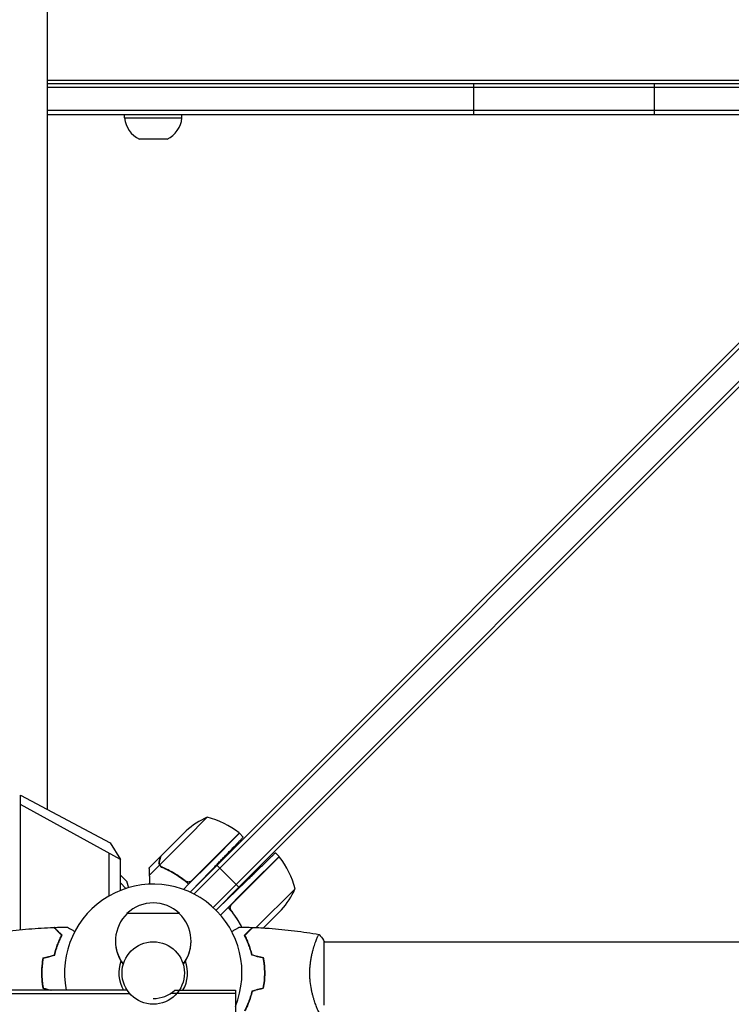
# Model space of a CAD drawing. Units: millimetres. Extents: x -7995 to 10243, y -5736 to 6311.
# Drawn here: x -2786 to -2353, y -560 to 39 of the extents above; entities that cross this region are included whole.
import ezdxf

# ---------------------------------------------------------------- set-up
doc = ezdxf.new("R2010")
doc.units = ezdxf.units.MM
doc.header["$LTSCALE"] = 20
doc.linetypes.add('HIDDEN', pattern=[9.525, 6.35, -3.175])
doc.layers.add('2d', color=230, linetype='Continuous')
doc.layers.add('EN-Free_Space_Hatch', color=10, linetype='HIDDEN')

msp = doc.modelspace()

# ---------------------------------------------------------------- hatches: boundary and pattern name
at = {"layer": 'EN-Free_Space_Hatch'}
h = msp.add_hatch(dxfattribs=at)
h.set_pattern_fill('ANSI31', color=256, scale=100)
h.set_pattern_definition([(135, (-1704.8, 1101.1), (-224.5064, -224.5064), [])])
edge = h.paths.add_edge_path()
edge.add_arc((-2704.81, 3957.07), 1000, 0, 180)
edge.add_line((-3704.81, 3957.07), (-3704.81, 1101.1))
edge.add_arc((-2704.81, 1101.1), 1000, 180, 360)
edge.add_line((-1704.81, 1101.1), (-1704.81, 3957.07))
edge = h.paths.add_edge_path()
edge.add_line((7798.07, -2510.55), (4449.96, -1124.64))
edge.add_line((4449.96, -1124.64), (5214.89, 723.3))
edge.add_line((5214.89, 723.3), (8563, -662.61))
edge.add_arc((8180.54, -1586.58), 1000, -112.48643, 67.51357, ccw=False)
edge = h.paths.add_edge_path()
edge.add_arc((-2705, -2164.19), 1000, 0, 180, ccw=False)
edge.add_line((-1705, -2164.19), (-1705, -4215.45))
edge.add_arc((-2705, -4215.45), 1000, -180, 0, ccw=False)
edge.add_line((-3705, -4215.45), (-3705, -2164.19))
edge = h.paths.add_edge_path()
edge.add_arc((-541, -2654.9), 500, 0, 360)

# ---------------------------------------------------------------- linework, layer by layer
at = {"layer": '2d'}
for p, q in [((-2769.62, 99), (-2769.62, -441.26)), ((-2769.62, 2), (-2268.25, 2)), ((-2769.62, 0), (-2230.47, 0)), ((-2510, -19), (-2510, 0)), ((-2400, -19), (-2400, 0)), ((-2232.97, -2.5), (-2769.62, -2.5)), ((-2246.97, -16.5), (-2769.62, -16.5)), ((-2249.47, -19), (-2769.62, -19)), ((-2722.5, -21), (-2722.5, -19)), ((-2722.5, -21), (-2687.5, -21)), ((-2687.5, -21), (-2687.5, -19)), ((-2682.62, -491.75), (-2218.31, -27.44)), ((-2696.57, -33.81), (-2713.43, -33.81)), ((-2237.75, -50.42), (-2664.48, -477.15)), ((-2227.85, -60.32), (-2654.58, -487.05)), ((-2226.08, -62.08), (-2652.82, -488.82)), ((-2785.75, -432.69), (-2731.18, -461.71)), ((-2785.75, -514.64), (-2785.75, -432.69)), ((-2725, -471.99), (-2785.75, -438.35)), ((-2672.12, -446.25), (-2684.85, -458.98)), ((-2700.41, -469.94), (-2684.91, -454.44)), ((-2684.85, -458.98), (-2701.03, -475.16)), ((-2670.32, -473.51), (-2652.64, -455.83)), ((-2670.17, -473.65), (-2652.5, -455.97)), ((-2652.5, -455.97), (-2650.18, -458.29)), ((-2731.18, -461.71), (-2725, -471.99)), ((-2731.92, -468.16), (-2731.92, -494.09)), ((-2725, -490.74), (-2725, -471.99)), ((-2700.55, -470.08), (-2707.48, -477.01)), ((-2646.13, -487.79), (-2628.46, -470.11)), ((-2628.32, -470.26), (-2645.99, -487.93)), ((-2630.69, -467.88), (-2628.46, -470.11)), ((-2701.13, -475.41), (-2707.38, -481.66)), ((-2701.13, -475.41), (-2699.91, -476.63)), ((-2670.17, -473.65), (-2683.46, -486.93)), ((-2681.53, -484.72), (-2670.32, -473.51)), ((-2680.24, -492.91), (-2664.48, -477.15)), ((-2678.98, -488.11), (-2667.55, -476.27)), ((-2666.25, -475.38), (-2652.82, -488.82)), ((-2725, -481.4), (-2720.91, -485.49)), ((-2725, -486.14), (-2721.62, -489.52)), ((-2683.46, -486.93), (-2686.64, -490.12)), ((-2654.58, -487.05), (-2668.57, -501.04)), ((-2652.82, -488.82), (-2666.77, -502.77)), ((-2665.54, -501.54), (-2648.67, -485.25)), ((-2646.13, -487.79), (-2664.05, -505.7)), ((-2657.2, -499.14), (-2645.99, -487.93)), ((-2618.73, -489.73), (-2642.27, -513.27)), ((-2656.85, -503.88), (-2658.09, -502.64)), ((-2629.16, -504.76), (-2626.93, -502.53)), ((-2689, -504.8), (-2721, -504.8)), ((-2629.16, -504.76), (-2637.9, -513.5)), ((-2648.95, -517.69), (-2649.09, -517.55)), ((-2648.54, -519.4), (-2648.69, -519.55)), ((-2647.09, -522.69), (-2647.24, -522.84)), ((-2606.19, -522), (-2606.19, -522)), ((-2601, -560.5), (-2601, -521.5)), ((-2601, -522), (-645, -522)), ((-2723.2, -535.45), (-2723.26, -535.45)), ((-2686.74, -535.45), (-2686.8, -535.45)), ((-2636.98, -542.55), (-2637.18, -542.35)), ((-2637.31, -546.83), (-2637.49, -546.65)), ((-2720.84, -551.4), (-3055, -551.4)), ((-3055, -553.4), (-2719.31, -553.4)), ((-2655, -553.4), (-2694.46, -553.4)), ((-2691.77, -551.4), (-2655, -551.4)), ((-2655, -551.4), (-2655, -570.4))]:
    msp.add_line(p, q, dxfattribs=at)
msp.add_circle((-2705, -540.9), 19, dxfattribs=at)
for centre, radius, start, end in [((-2706.59, -19.34), 16, 185.94134, 244.68442), ((-2703.41, -19.34), 16, 295.31558, 354.05866), ((-2651.86, -491.96), 50, 113.8998, 131.37569), ((-2683.92, -494.84), 50, 51.47279, 76.34969), ((-2654.64, -458.07), 3, 48.19122, 51.47279), ((-2630.55, -472.26), 3, 38.52721, 41.80878), ((-2667.32, -501.53), 50, 13.65031, 38.52721), ((-2705, -540.9), 54, 337.80839, 191.21227), ((-2664.45, -469.48), 50, 318.62431, 336.1002), ((-2705, -521.32), 23, 45.92079, 134.07921), ((-2705, -521.47), 23, 133.56131, 217.4453), ((-2705, -521.47), 23, 322.5547, 46.43869), ((-2705, -521.67), 23, 179.75089, 217.4453), ((-2705, -521.67), 23, 322.5547, 0.24911), ((-2705, -540.9), 20.92, 159.747, 210.12657), ((-2705, -540.9), 20.92, 329.87343, 20.25301), ((-2705, -536.4), 20, 270, 311.40961)]:
    msp.add_arc(centre, radius, start, end, dxfattribs=at)
for points, weights in [([(-2667.55, -476.27), (-2657.38, -465.74), (-2650.18, -458.29), (-2650.18, -458.29)], [1, 0.804737854124, 0.804737854124, 1]), ([(-2701.39, -473.21), (-2700.83, -471.14), (-2700.55, -470.08), (-2700.55, -470.08)], [1, 0.989183671007, 0.983775506511, 0.983775506511]), ([(-2648.67, -485.25), (-2638.14, -475.08), (-2630.69, -467.88), (-2630.69, -467.88)], [1, 0.804737854124, 0.804737854124, 1]), ([(-2707.56, -477.31), (-2707.54, -477.83), (-2707.48, -479.29), (-2707.38, -481.66)], [1, 0.993048408402, 0.993048408402, 1]), ([(-2707.38, -481.66), (-2707.31, -483.37), (-2707.24, -485.14), (-2707.17, -486.94)], [1, 0.998948960888, 0.998554133566, 0.998815518037]), ([(-2637.21, -544.61), (-2637.17, -544.62), (-2637.13, -544.63), (-2637.1, -544.64)], [1, 0.999791002503, 0.999584024173, 0.99937906501])]:
    msp.add_rational_spline(points, weights, degree=3, dxfattribs=at)
for points, knots in [([(-2700.41, -469.94), (-2700.46, -470.15), (-2700.56, -470.53), (-2700.85, -471.59), (-2701.03, -472.26), (-2701.24, -473.06)], [0, 0, 0, 0, 0.00517024, 0.00517024, 0.01034048, 0.01034048, 0.01034048, 0.01034048]), ([(-2701.39, -473.21), (-2701.44, -473.43), (-2701.47, -473.63), (-2701.49, -473.92), (-2701.49, -474.01), (-2701.49, -474.15), (-2701.48, -474.2), (-2701.47, -474.29), (-2701.47, -474.34), (-2701.44, -474.56), (-2701.4, -474.73), (-2701.29, -475.08), (-2701.22, -475.24), (-2701.13, -475.41)], [0, 0, 0, 0, 0.25, 0.25, 0.375, 0.375, 0.4375, 0.4375, 0.5, 0.5, 0.75, 0.75, 1, 1, 1, 1]), ([(-2701.49, -474.14), (-2701.49, -474.04), (-2701.49, -473.93), (-2701.48, -473.81), (-2701.48, -473.8), (-2701.48, -473.79)], [0.6098432, 0.6098432, 0.6098432, 0.6098432, 0.75, 0.75, 0.7644376, 0.7644376, 0.7644376, 0.7644376]), ([(-2701.45, -474.47), (-2701.45, -474.44), (-2701.46, -474.41), (-2701.47, -474.32), (-2701.48, -474.25), (-2701.48, -474.19)], [0.45894, 0.45894, 0.45894, 0.45894, 0.5, 0.5, 0.5893342, 0.5893342, 0.5893342, 0.5893342]), ([(-2701.24, -473.06), (-2701.29, -473.22), (-2701.31, -473.38), (-2701.34, -473.68), (-2701.35, -473.83), (-2701.33, -474.25), (-2701.28, -474.52), (-2701.19, -474.78)], [0, 0, 0, 0, 0.001089402, 0.001089402, 0.002178803, 0.002178803, 0.004357607, 0.004357607, 0.004357607, 0.004357607]), ([(-2701.13, -475.41), (-2700.97, -475.71), (-2700.77, -475.97), (-2700.4, -476.31), (-2700.26, -476.41), (-2699.98, -476.6), (-2699.82, -476.68), (-2699.66, -476.75)], [0, 0, 0, 0, 0.001155976, 0.001155976, 0.001733964, 0.001733964, 0.002311952, 0.002311952, 0.002311952, 0.002311952]), ([(-2700.48, -475.94), (-2700.59, -475.83), (-2700.7, -475.7), (-2700.88, -475.44), (-2700.96, -475.31), (-2701.03, -475.16)], [0.001328787, 0.001328787, 0.001328787, 0.001328787, 0.001872455, 0.001872455, 0.002416124, 0.002416124, 0.002416124, 0.002416124]), ([(-2683.46, -486.93), (-2686, -484.7), (-2688.63, -482.77), (-2692.03, -480.65), (-2692.72, -480.24), (-2694.09, -479.46), (-2694.79, -479.08), (-2696.88, -478), (-2698.27, -477.34), (-2699.66, -476.75)], [0, 0, 0, 0, 0.0100259, 0.0100259, 0.01253237, 0.01253237, 0.01503885, 0.01503885, 0.0200518, 0.0200518, 0.0200518, 0.0200518]), ([(-2685.52, -484.95), (-2687.78, -483.15), (-2690.08, -481.57), (-2694.76, -478.81), (-2697.13, -477.62), (-2699.52, -476.59)], [0, 0, 0, 0, 0.00859307, 0.00859307, 0.01718614, 0.01718614, 0.01718614, 0.01718614]), ([(-2682.36, -485.3), (-2682.61, -485.43), (-2682.88, -485.51), (-2683.29, -485.58), (-2683.44, -485.59), (-2683.72, -485.6), (-2683.85, -485.59), (-2684.27, -485.55), (-2684.54, -485.48), (-2685.06, -485.26), (-2685.3, -485.12), (-2685.52, -484.95)], [0.001013661, 0.001013661, 0.001013661, 0.001013661, 0.001852653, 0.001852653, 0.002272148, 0.002272148, 0.002691644, 0.002691644, 0.003530636, 0.003530636, 0.004369628, 0.004369628, 0.004369628, 0.004369628]), ([(-2719.96, -489.01), (-2720.06, -488.66), (-2720.15, -488.33), (-2720.27, -487.87), (-2720.34, -487.63), (-2720.41, -487.37), (-2720.43, -487.26), (-2720.45, -487.19), (-2720.46, -487.16), (-2720.76, -486.04), (-2720.91, -485.49), (-2720.91, -485.49)], [0.131756, 0.131756, 0.131756, 0.131756, 0.1875, 0.1875, 0.21875, 0.234375, 0.2421875, 0.2421875, 0.25, 0.25, 0.5, 0.5, 0.5, 0.5]), ([(-2659.41, -501.07), (-2657.19, -503.61), (-2655.25, -506.25), (-2653.14, -509.65), (-2652.73, -510.33), (-2651.96, -511.68), (-2651.6, -512.34), (-2651.26, -513)], [0, 0, 0, 0, 0.0100259, 0.0100259, 0.01253237, 0.01253237, 0.01491518, 0.01491518, 0.01491518, 0.01491518]), ([(-2657.43, -503.13), (-2657.61, -502.92), (-2657.75, -502.68), (-2657.91, -502.29), (-2657.95, -502.16), (-2658.02, -501.89), (-2658.05, -501.75), (-2658.1, -501.33), (-2658.09, -501.05), (-2658.02, -500.64), (-2657.99, -500.5), (-2657.9, -500.23), (-2657.85, -500.1), (-2657.79, -499.97)], [0, 0, 0, 0, 0.000839577, 0.000839577, 0.001259366, 0.001259366, 0.001679155, 0.001679155, 0.002518732, 0.002518732, 0.002938521, 0.002938521, 0.00335831, 0.00335831, 0.00335831, 0.00335831]), ([(-2651.03, -513), (-2651.55, -512.01), (-2652.09, -511.02), (-2654.06, -507.7), (-2655.63, -505.39), (-2657.43, -503.13)], [0.004976, 0.004976, 0.004976, 0.004976, 0.00859307, 0.00859307, 0.01718614, 0.01718614, 0.01718614, 0.01718614]), ([(-2805.9, -517.49), (-2802.66, -516.92), (-2799.41, -516.4), (-2791.02, -515.2), (-2785.87, -514.6), (-2775.66, -513.69), (-2770.6, -513.37), (-2765.53, -513.18)], [0.059167, 0.059167, 0.059167, 0.059167, 10.001334, 10.001334, 25.653135, 25.653135, 40.963039, 40.963039, 40.963039, 40.963039]), ([(-2760.71, -518), (-2761.26, -517.45), (-2761.78, -516.93), (-2762.72, -515.99), (-2763.16, -515.55), (-2763.74, -514.97), (-2763.92, -514.79), (-2764.26, -514.45), (-2764.42, -514.29), (-2764.84, -513.87), (-2765.06, -513.65), (-2765.29, -513.41), (-2765.36, -513.35), (-2765.44, -513.27), (-2765.47, -513.24), (-2765.49, -513.22), (-2765.5, -513.2), (-2765.52, -513.19), (-2765.52, -513.18), (-2765.53, -513.18), (-2765.53, -513.18), (-2765.53, -513.18)], [0, 0, 0, 0, 0.00350666, 0.00350666, 0.00701332, 0.00701332, 0.00876665, 0.00876665, 0.01051997, 0.01051997, 0.01402663, 0.01402663, 0.01577996, 0.01577996, 0.01753329, 0.01753329, 0.02103995, 0.02103995, 0.02454661, 0.02454661, 0.02744921, 0.02744921, 0.02744921, 0.02744921]), ([(-2760.47, -517.96), (-2761.02, -517.41), (-2761.53, -516.9), (-2762.47, -515.95), (-2762.9, -515.52), (-2763.48, -514.94), (-2763.66, -514.76), (-2764, -514.42), (-2764.16, -514.27), (-2764.58, -513.85), (-2764.8, -513.63), (-2765.03, -513.4), (-2765.09, -513.34), (-2765.15, -513.27), (-2765.17, -513.26), (-2765.19, -513.23), (-2765.2, -513.23), (-2765.22, -513.2), (-2765.23, -513.19), (-2765.25, -513.18), (-2765.25, -513.17), (-2765.26, -513.17), (-2765.26, -513.17), (-2765.26, -513.17)], [0, 0, 0, 0, 0.0035063, 0.0035063, 0.0070126, 0.0070126, 0.00876575, 0.00876575, 0.0105189, 0.0105189, 0.0140252, 0.0140252, 0.01577835, 0.01577835, 0.01665493, 0.01665493, 0.0175315, 0.0175315, 0.02103781, 0.02103781, 0.02454411, 0.02454411, 0.0274484, 0.0274484, 0.0274484, 0.0274484]), ([(-2757.35, -512.98), (-2757.35, -512.98), (-2757.34, -512.99), (-2757.32, -512.99), (-2757.32, -513), (-2757.3, -513.01), (-2757.29, -513.01), (-2757.28, -513.02), (-2757.27, -513.03), (-2757.19, -513.07), (-2757.11, -513.12), (-2756.76, -513.32), (-2756.4, -513.53), (-2755.71, -513.92), (-2755.46, -514.07), (-2754.91, -514.39), (-2754.62, -514.55), (-2753.83, -515.01), (-2753.3, -515.32), (-2752.73, -515.65)], [0.03093242, 0.03093242, 0.03093242, 0.03093242, 0.03756195, 0.03756195, 0.04131815, 0.04131815, 0.04225719, 0.04225719, 0.04319624, 0.04319624, 0.04507434, 0.04507434, 0.04883054, 0.04883054, 0.05070863, 0.05070863, 0.05258673, 0.05258673, 0.05558396, 0.05558396, 0.05558396, 0.05558396]), ([(-2657.26, -515.66), (-2656.67, -515.33), (-2656.12, -515.01), (-2655.31, -514.54), (-2655.01, -514.37), (-2654.46, -514.05), (-2654.21, -513.9), (-2653.76, -513.64), (-2653.55, -513.52), (-2653.2, -513.32), (-2653.06, -513.24), (-2652.83, -513.11), (-2652.75, -513.06), (-2652.68, -513.02), (-2652.67, -513.02), (-2652.67, -513.01), (-2652.66, -513.01), (-2652.64, -513), (-2652.64, -512.99), (-2652.62, -512.99), (-2652.61, -512.98), (-2652.61, -512.98)], [0.00448, 0.00448, 0.00448, 0.00448, 0.00758008, 0.00758008, 0.0094751, 0.0094751, 0.01137012, 0.01137012, 0.01326514, 0.01326514, 0.01516016, 0.01516016, 0.01705518, 0.01705518, 0.01800269, 0.01800269, 0.0189502, 0.0189502, 0.02274024, 0.02274024, 0.02935902, 0.02935902, 0.02935902, 0.02935902]), ([(-2649.49, -517.96), (-2648.94, -517.41), (-2648.43, -516.9), (-2647.49, -515.95), (-2647.06, -515.52), (-2646.48, -514.94), (-2646.3, -514.76), (-2645.96, -514.42), (-2645.8, -514.27), (-2645.38, -513.85), (-2645.16, -513.63), (-2644.93, -513.4), (-2644.87, -513.34), (-2644.81, -513.27), (-2644.79, -513.26), (-2644.77, -513.23), (-2644.76, -513.23), (-2644.74, -513.2), (-2644.73, -513.19), (-2644.71, -513.18), (-2644.71, -513.17), (-2644.7, -513.17), (-2644.7, -513.17), (-2644.7, -513.17)], [0, 0, 0, 0, 0.0035063, 0.0035063, 0.0070126, 0.0070126, 0.00876575, 0.00876575, 0.0105189, 0.0105189, 0.0140252, 0.0140252, 0.01577835, 0.01577835, 0.01665493, 0.01665493, 0.0175315, 0.0175315, 0.02103781, 0.02103781, 0.02454411, 0.02454411, 0.0274484, 0.0274484, 0.0274484, 0.0274484]), ([(-2649.25, -518), (-2648.7, -517.45), (-2648.18, -516.93), (-2647.24, -515.99), (-2646.8, -515.55), (-2646.22, -514.97), (-2646.04, -514.79), (-2645.7, -514.45), (-2645.54, -514.29), (-2645.12, -513.87), (-2644.9, -513.65), (-2644.67, -513.41), (-2644.6, -513.35), (-2644.52, -513.27), (-2644.49, -513.24), (-2644.47, -513.22), (-2644.46, -513.2), (-2644.44, -513.19), (-2644.44, -513.18), (-2644.43, -513.18), (-2644.43, -513.18), (-2644.43, -513.18)], [0, 0, 0, 0, 0.00350666, 0.00350666, 0.00701332, 0.00701332, 0.00876665, 0.00876665, 0.01051997, 0.01051997, 0.01402663, 0.01402663, 0.01577996, 0.01577996, 0.01753329, 0.01753329, 0.02103995, 0.02103995, 0.02454661, 0.02454661, 0.02744921, 0.02744921, 0.02744921, 0.02744921]), ([(-2644.43, -513.18), (-2641.12, -513.3), (-2637.81, -513.48), (-2629.34, -514.09), (-2624.18, -514.59), (-2614.03, -515.86), (-2609.03, -516.61), (-2604.06, -517.49)], [0, 0, 0, 0, 10.001335, 10.001335, 25.652861, 25.652861, 40.904303, 40.904303, 40.904303, 40.904303]), ([(-2765.13, -529.91), (-2764.85, -528.69), (-2764.53, -527.54), (-2763.86, -525.34), (-2763.49, -524.29), (-2762.73, -522.3), (-2762.33, -521.35), (-2761.52, -519.57), (-2761.11, -518.75), (-2760.71, -518)], [0, 0, 0, 0, 0.00398181, 0.00398181, 0.00796362, 0.00796362, 0.01194542, 0.01194542, 0.01592723, 0.01592723, 0.01592723, 0.01592723]), ([(-2764.96, -530.07), (-2764.68, -528.83), (-2764.36, -527.66), (-2763.67, -525.41), (-2763.3, -524.35), (-2762.72, -522.83), (-2762.52, -522.34), (-2762.11, -521.38), (-2761.91, -520.91), (-2761.29, -519.56), (-2760.87, -518.72), (-2760.47, -517.96)], [0, 0, 0, 0, 0.00404294, 0.00404294, 0.00808588, 0.00808588, 0.01010735, 0.01010735, 0.01212882, 0.01212882, 0.01617176, 0.01617176, 0.01617176, 0.01617176]), ([(-2645, -530.07), (-2645.28, -528.83), (-2645.6, -527.66), (-2646.29, -525.41), (-2646.66, -524.35), (-2647.24, -522.83), (-2647.44, -522.34), (-2647.85, -521.38), (-2648.05, -520.91), (-2648.67, -519.56), (-2649.09, -518.72), (-2649.49, -517.96)], [0, 0, 0, 0, 0.00404294, 0.00404294, 0.00808588, 0.00808588, 0.01010735, 0.01010735, 0.01212882, 0.01212882, 0.01617176, 0.01617176, 0.01617176, 0.01617176]), ([(-2644.83, -529.91), (-2645.11, -528.69), (-2645.43, -527.54), (-2646.1, -525.34), (-2646.47, -524.29), (-2647.23, -522.3), (-2647.63, -521.35), (-2648.45, -519.57), (-2648.85, -518.75), (-2649.25, -518)], [0, 0, 0, 0, 0.00398181, 0.00398181, 0.00796362, 0.00796362, 0.01194542, 0.01194542, 0.01592723, 0.01592723, 0.01592723, 0.01592723]), ([(-2648.99, -517.74), (-2648.99, -517.74), (-2648.99, -517.74), (-2649.03, -517.68), (-2649.06, -517.62), (-2649.1, -517.56)], [0.001729913, 0.001729913, 0.001729913, 0.001729913, 0.0017339642, 0.0017339642, 0.0019612184, 0.0019612184, 0.0019612184, 0.0019612184]), ([(-2609.73, -541), (-2609.73, -540.14), (-2609.71, -539.28), (-2609.62, -537.59), (-2609.55, -536.75), (-2609.42, -535.51), (-2609.38, -535.1), (-2609.27, -534.29), (-2609.21, -533.88), (-2609.03, -532.68), (-2608.9, -531.9), (-2608.6, -530.4), (-2608.45, -529.67), (-2608.11, -528.25), (-2607.94, -527.56), (-2607.4, -525.6), (-2607.03, -524.41), (-2606.48, -522.8), (-2606.3, -522.29), (-2605.94, -521.34), (-2605.78, -520.91), (-2605.29, -519.72), (-2605, -519.07), (-2604.64, -518.32), (-2604.53, -518.12), (-2604.34, -517.79), (-2604.26, -517.67), (-2604.17, -517.56), (-2604.14, -517.53), (-2604.09, -517.49), (-2604.07, -517.49), (-2604.02, -517.5), (-2604, -517.5), (-2604, -517.5), (-2604, -517.5), (-2604, -517.5)], [0.16356818, 0.16356818, 0.16356818, 0.16356818, 0.1661247, 0.1661247, 0.16868122, 0.16868122, 0.16995948, 0.16995948, 0.17123774, 0.17123774, 0.17379425, 0.17379425, 0.17635077, 0.17635077, 0.17890729, 0.17890729, 0.18402032, 0.18402032, 0.18657684, 0.18657684, 0.18913336, 0.18913336, 0.19424639, 0.19424639, 0.19680291, 0.19680291, 0.19935943, 0.19935943, 0.20063769, 0.20063769, 0.20191595, 0.20191595, 0.20447247, 0.20447247, 0.20490292, 0.20490292, 0.20490292, 0.20490292]), ([(-2604, -517.5), (-2603.11, -518.54), (-2602.22, -519.71), (-2601.26, -521.11), (-2601.13, -521.3), (-2601, -521.5)], [0, 0, 0, 0, 4.405135, 4.405135, 5.108724, 5.108724, 5.108724, 5.108724]), ([(-2772.13, -531.79), (-2772.41, -533.26), (-2772.63, -534.76), (-2772.85, -537.07), (-2772.91, -537.84), (-2772.98, -539.41), (-2773, -540.21), (-2773, -541)], [0, 0, 0, 0, 0.004702909, 0.004702909, 0.007054363, 0.007054363, 0.009405818, 0.009405818, 0.009405818, 0.009405818]), ([(-2771.96, -531.95), (-2772.23, -533.4), (-2772.44, -534.87), (-2772.65, -537.14), (-2772.71, -537.9), (-2772.78, -539.44), (-2772.8, -540.23), (-2772.8, -541)], [0, 0, 0, 0, 0.004616902, 0.004616902, 0.006925353, 0.006925353, 0.009233803, 0.009233803, 0.009233803, 0.009233803]), ([(-2637.16, -541), (-2637.16, -539.45), (-2637.23, -537.92), (-2637.45, -535.65), (-2637.53, -534.9), (-2637.74, -533.41), (-2637.86, -532.67), (-2638, -531.95)], [0.009233803, 0.009233803, 0.009233803, 0.009233803, 0.013850802, 0.013850802, 0.016159301, 0.016159301, 0.0184678, 0.0184678, 0.0184678, 0.0184678]), ([(-2636.96, -541), (-2636.96, -539.42), (-2637.04, -537.87), (-2637.26, -535.56), (-2637.35, -534.79), (-2637.56, -533.27), (-2637.69, -532.52), (-2637.83, -531.79)], [0.009405818, 0.009405818, 0.009405818, 0.009405818, 0.01410835, 0.01410835, 0.016459616, 0.016459616, 0.018810883, 0.018810883, 0.018810883, 0.018810883]), ([(-2773, -541), (-2773, -542.58), (-2772.92, -544.13), (-2772.71, -546.44), (-2772.61, -547.21), (-2772.4, -548.73), (-2772.27, -549.48), (-2772.13, -550.21)], [0.009405818, 0.009405818, 0.009405818, 0.009405818, 0.01410835, 0.01410835, 0.016459616, 0.016459616, 0.018810883, 0.018810883, 0.018810883, 0.018810883]), ([(-2772.8, -541), (-2772.8, -542.55), (-2772.73, -544.08), (-2772.51, -546.35), (-2772.43, -547.1), (-2772.22, -548.59), (-2772.1, -549.33), (-2771.96, -550.05)], [0.009233803, 0.009233803, 0.009233803, 0.009233803, 0.013850802, 0.013850802, 0.016159301, 0.016159301, 0.0184678, 0.0184678, 0.0184678, 0.0184678]), ([(-2638, -550.05), (-2637.73, -548.6), (-2637.52, -547.13), (-2637.31, -544.86), (-2637.25, -544.1), (-2637.18, -542.56), (-2637.16, -541.77), (-2637.16, -541)], [0, 0, 0, 0, 0.004616902, 0.004616902, 0.006925353, 0.006925353, 0.009233803, 0.009233803, 0.009233803, 0.009233803]), ([(-2637.83, -550.21), (-2637.55, -548.74), (-2637.33, -547.24), (-2637.11, -544.93), (-2637.06, -544.16), (-2636.98, -542.59), (-2636.96, -541.79), (-2636.96, -541)], [0, 0, 0, 0, 0.004702909, 0.004702909, 0.007054363, 0.007054363, 0.009405818, 0.009405818, 0.009405818, 0.009405818]), ([(-2604, -564.5), (-2604, -564.5), (-2604, -564.5), (-2604, -564.5), (-2604.02, -564.5), (-2604.07, -564.51), (-2604.09, -564.51), (-2604.14, -564.47), (-2604.17, -564.44), (-2604.34, -564.24), (-2604.53, -563.91), (-2604.89, -563.17), (-2605.02, -562.88), (-2605.31, -562.22), (-2605.47, -561.86), (-2605.95, -560.66), (-2606.3, -559.72), (-2606.76, -558.37), (-2606.85, -558.1), (-2607.04, -557.53), (-2607.13, -557.24), (-2607.4, -556.34), (-2607.58, -555.72), (-2607.94, -554.42), (-2608.11, -553.75), (-2608.36, -552.69), (-2608.44, -552.33), (-2608.6, -551.6), (-2608.68, -551.22), (-2609.05, -549.34), (-2609.29, -547.76), (-2609.55, -545.28), (-2609.62, -544.43), (-2609.71, -542.72), (-2609.73, -541.86), (-2609.73, -541)], [0.12220864, 0.12220864, 0.12220864, 0.12220864, 0.12268837, 0.12268837, 0.12524335, 0.12524335, 0.12652085, 0.12652085, 0.12779834, 0.12779834, 0.13290832, 0.13290832, 0.13546331, 0.13546331, 0.1380183, 0.1380183, 0.14312827, 0.14312827, 0.14440577, 0.14440577, 0.14568326, 0.14568326, 0.14823825, 0.14823825, 0.15079324, 0.15079324, 0.15207073, 0.15207073, 0.15334823, 0.15334823, 0.15845821, 0.15845821, 0.16101319, 0.16101319, 0.16356818, 0.16356818, 0.16356818, 0.16356818]), ([(-2645, -551.93), (-2645.28, -553.17), (-2645.6, -554.34), (-2646.29, -556.59), (-2646.66, -557.65), (-2647.24, -559.17), (-2647.44, -559.66), (-2647.85, -560.62), (-2648.05, -561.09), (-2648.67, -562.44), (-2649.09, -563.28), (-2649.49, -564.04)], [0, 0, 0, 0, 0.00404294, 0.00404294, 0.00808588, 0.00808588, 0.01010735, 0.01010735, 0.01212882, 0.01212882, 0.01617176, 0.01617176, 0.01617176, 0.01617176]), ([(-2644.83, -552.09), (-2645.11, -553.31), (-2645.43, -554.46), (-2646.1, -556.66), (-2646.47, -557.71), (-2647.23, -559.7), (-2647.63, -560.65), (-2648.45, -562.43), (-2648.85, -563.25), (-2649.25, -564)], [0, 0, 0, 0, 0.00398181, 0.00398181, 0.00796362, 0.00796362, 0.01194542, 0.01194542, 0.01592723, 0.01592723, 0.01592723, 0.01592723])]:
    msp.add_open_spline(points, degree=3, knots=knots, dxfattribs=at)
for points in [[(-2707.56, -477.31), (-2707.5, -477.11), (-2707.48, -477.01), (-2707.48, -477.01)], [(-2701.03, -475.16), (-2701.09, -475.04), (-2701.15, -474.91), (-2701.19, -474.78)], [(-2700.48, -475.94), (-2700.48, -475.94), (-2700.47, -475.95), (-2700.47, -475.95)], [(-2700.46, -475.96), (-2700.47, -475.95), (-2700.47, -475.95), (-2700.47, -475.95)], [(-2699.52, -476.59), (-2699.88, -476.44), (-2700.2, -476.22), (-2700.46, -475.96)], [(-2699.27, -476.7), (-2699.35, -476.67), (-2699.43, -476.63), (-2699.52, -476.59)], [(-2682.36, -485.3), (-2682.05, -485.16), (-2681.77, -484.96), (-2681.53, -484.72)], [(-2657.79, -499.97), (-2657.64, -499.66), (-2657.45, -499.39), (-2657.2, -499.14)], [(-2765.26, -513.17), (-2762.62, -513.07), (-2759.98, -513.01), (-2757.35, -512.98)], [(-2652.61, -512.98), (-2649.98, -513.01), (-2647.34, -513.07), (-2644.7, -513.17)], [(-2648.84, -517.59), (-2648.88, -517.53), (-2648.91, -517.47), (-2648.95, -517.41)], [(-2772.13, -531.79), (-2769.8, -531.16), (-2767.46, -530.54), (-2765.13, -529.91)], [(-2771.96, -531.95), (-2769.63, -531.32), (-2767.29, -530.7), (-2764.96, -530.07)], [(-2638, -531.95), (-2640.33, -531.32), (-2642.67, -530.7), (-2645, -530.07)], [(-2637.83, -531.79), (-2640.16, -531.16), (-2642.5, -530.54), (-2644.83, -529.91)], [(-2637.1, -544.75), (-2637.17, -544.73), (-2637.24, -544.72), (-2637.3, -544.7)], [(-2637.21, -544.61), (-2637.24, -544.61), (-2637.27, -544.6), (-2637.29, -544.59)], [(-2772.13, -550.21), (-2770.66, -550.61), (-2769.18, -551), (-2767.71, -551.4)], [(-2771.96, -550.05), (-2770.29, -550.5), (-2768.61, -550.95), (-2766.93, -551.4)], [(-2638, -550.05), (-2640.33, -550.68), (-2642.67, -551.3), (-2645, -551.93)], [(-2637.83, -550.21), (-2640.16, -550.84), (-2642.5, -551.46), (-2644.83, -552.09)], [(-2646.52, -557.21), (-2646.37, -557.01), (-2646.23, -556.8), (-2646.1, -556.59)], [(-2646.28, -556.5), (-2646.14, -556.3), (-2646, -556.1), (-2645.87, -555.89)], [(-2643.35, -551.69), (-2643.3, -551.61), (-2643.26, -551.53), (-2643.21, -551.45)], [(-2643.08, -551.62), (-2643.04, -551.54), (-2642.99, -551.46), (-2642.95, -551.38)]]:
    msp.add_open_spline(points, degree=3, dxfattribs=at)

doc.saveas('drawing.dxf')
